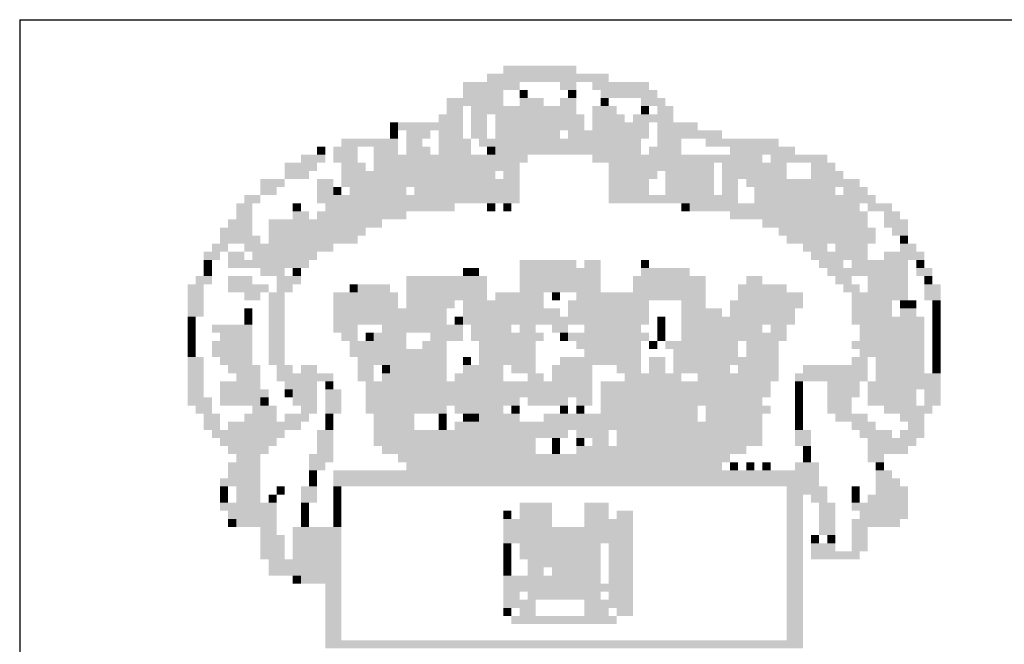
# Model space of a CAD drawing. Extents: x -871 to -111, y -315 to 510.
# Drawn here: x -296 to -275, y -232 to -219 of the extents above; entities that cross this region are included whole.
import ezdxf

# ---------------------------------------------------------------- set-up
doc = ezdxf.new("R2010")
doc.units = 0
doc.header["$LTSCALE"] = 2
doc.header["$MEASUREMENT"] = 0
doc.linetypes.add('LIN0', pattern=[0])
doc.layers.add('_PERFIL', color=2, linetype='LIN0')

msp = doc.modelspace()

# ---------------------------------------------------------------- linework, layer by layer
at = {"layer": '_PERFIL', "color": 4}
msp.add_line((-295.582, -219.262), (-120.582, -219.261), dxfattribs=at)
at = {"layer": '_PERFIL', "color": 4, "linetype": 'CONTINUOUS'}
msp.add_line((-295.582, -219.262), (-295.582, -304.762), dxfattribs=at)
at = {"layer": '_PERFIL', "color": 2}
for points in [[(-285.929, -220.378), (-283.421, -220.378), (-285.929, -220.545), (-283.421, -220.545)], [(-285.595, -220.211), (-284.926, -220.211), (-285.595, -220.378), (-284.926, -220.378)], [(-284.926, -220.211), (-284.09, -220.211), (-284.926, -220.378), (-284.09, -220.378)], [(-286.431, -220.545), (-285.26, -220.545), (-286.431, -220.712), (-285.26, -220.712)], [(-284.424, -220.545), (-284.09, -220.545), (-284.424, -220.712), (-284.09, -220.712)], [(-283.755, -220.545), (-282.585, -220.545), (-283.755, -220.712), (-282.585, -220.712)], [(-286.431, -220.712), (-285.595, -220.712), (-286.431, -220.88), (-285.595, -220.88)], [(-285.26, -220.712), (-285.093, -220.712), (-285.26, -220.88), (-285.093, -220.88)], [(-284.257, -220.712), (-284.09, -220.712), (-284.257, -220.88), (-284.09, -220.88)], [(-283.588, -220.712), (-282.418, -220.712), (-283.588, -220.88), (-282.418, -220.88)], [(-286.765, -220.88), (-285.595, -220.88), (-286.765, -221.047), (-285.595, -221.047)], [(-285.26, -220.88), (-284.759, -220.88), (-285.26, -221.047), (-284.759, -221.047)], [(-284.424, -220.88), (-284.09, -220.88), (-284.424, -221.047), (-284.09, -221.047)], [(-283.588, -220.88), (-283.421, -220.88), (-283.588, -221.047), (-283.421, -221.047)], [(-282.752, -220.88), (-282.251, -220.88), (-282.752, -221.047), (-282.251, -221.047)], [(-286.932, -221.214), (-286.431, -221.214), (-286.932, -221.381), (-286.431, -221.381)], [(-286.765, -221.047), (-286.431, -221.047), (-286.765, -221.214), (-286.431, -221.214)], [(-286.263, -221.047), (-284.09, -221.047), (-286.263, -221.214), (-284.09, -221.214)], [(-286.263, -221.214), (-285.929, -221.214), (-286.263, -221.381), (-285.929, -221.381)], [(-285.762, -221.214), (-283.923, -221.214), (-285.762, -221.381), (-283.923, -221.381)], [(-283.755, -221.047), (-283.254, -221.047), (-283.755, -221.214), (-283.254, -221.214)], [(-283.755, -221.214), (-283.087, -221.214), (-283.755, -221.381), (-283.087, -221.381)], [(-282.919, -221.214), (-282.418, -221.214), (-282.919, -221.381), (-282.418, -221.381)], [(-282.752, -221.047), (-282.585, -221.047), (-282.752, -221.214), (-282.585, -221.214)], [(-282.418, -221.047), (-282.083, -221.047), (-282.418, -221.214), (-282.083, -221.214)], [(-282.418, -221.214), (-282.083, -221.214), (-282.418, -221.381), (-282.083, -221.381)], [(-287.935, -221.381), (-287.768, -221.381), (-287.935, -221.548), (-287.768, -221.548)], [(-287.768, -221.381), (-286.431, -221.381), (-287.768, -221.548), (-286.431, -221.548)], [(-286.263, -221.381), (-285.929, -221.381), (-286.263, -221.548), (-285.929, -221.548)], [(-285.762, -221.381), (-283.923, -221.381), (-285.762, -221.548), (-283.923, -221.548)], [(-283.755, -221.381), (-282.585, -221.381), (-283.755, -221.548), (-282.585, -221.548)], [(-282.418, -221.381), (-281.582, -221.381), (-282.418, -221.548), (-281.582, -221.548)], [(-287.935, -221.548), (-287.768, -221.548), (-287.935, -221.716), (-287.768, -221.716)], [(-287.601, -221.548), (-287.099, -221.548), (-287.601, -221.716), (-287.099, -221.716)], [(-286.932, -221.548), (-286.431, -221.548), (-286.932, -221.716), (-286.431, -221.716)], [(-286.263, -221.548), (-285.929, -221.548), (-286.263, -221.716), (-285.929, -221.716)], [(-285.762, -221.548), (-284.424, -221.548), (-285.762, -221.716), (-284.424, -221.716)], [(-284.257, -221.548), (-282.585, -221.548), (-284.257, -221.716), (-282.585, -221.716)], [(-282.418, -221.548), (-281.08, -221.548), (-282.418, -221.716), (-281.08, -221.716)], [(-288.939, -221.716), (-287.768, -221.716), (-288.939, -221.883), (-287.768, -221.883)], [(-287.601, -221.716), (-287.267, -221.716), (-287.601, -221.883), (-287.267, -221.883)], [(-286.932, -221.716), (-286.263, -221.716), (-286.932, -221.883), (-286.263, -221.883)], [(-286.096, -221.716), (-284.424, -221.716), (-286.096, -221.883), (-284.424, -221.883)], [(-284.424, -221.716), (-282.752, -221.716), (-284.424, -221.883), (-282.752, -221.883)], [(-282.418, -221.716), (-281.916, -221.716), (-282.418, -221.883), (-281.916, -221.883)], [(-281.415, -221.716), (-279.91, -221.716), (-281.415, -221.883), (-279.91, -221.883)], [(-289.44, -221.883), (-289.273, -221.883), (-289.44, -222.05), (-289.273, -222.05)], [(-289.106, -221.883), (-288.604, -221.883), (-289.106, -222.05), (-288.604, -222.05)], [(-288.27, -221.883), (-287.768, -221.883), (-288.27, -222.05), (-287.768, -222.05)], [(-287.601, -221.883), (-287.099, -221.883), (-287.601, -222.05), (-287.099, -222.05)], [(-286.932, -221.883), (-286.263, -221.883), (-286.932, -222.05), (-286.263, -222.05)], [(-285.929, -221.883), (-285.762, -221.883), (-285.929, -222.05), (-285.762, -222.05)], [(-285.762, -221.883), (-282.752, -221.883), (-285.762, -222.05), (-282.752, -222.05)], [(-282.585, -221.883), (-281.916, -221.883), (-282.585, -222.05), (-281.916, -222.05)], [(-280.913, -221.883), (-279.575, -221.883), (-280.913, -222.05), (-279.575, -222.05)], [(-290.109, -222.217), (-289.44, -222.217), (-290.109, -222.384), (-289.44, -222.384)], [(-289.775, -222.05), (-289.273, -222.05), (-289.775, -222.217), (-289.273, -222.217)], [(-289.106, -222.05), (-288.604, -222.05), (-289.106, -222.217), (-288.604, -222.217)], [(-288.939, -222.217), (-288.437, -222.217), (-288.939, -222.384), (-288.437, -222.384)], [(-288.27, -222.05), (-285.093, -222.05), (-288.27, -222.217), (-285.093, -222.217)], [(-288.27, -222.217), (-285.26, -222.217), (-288.27, -222.384), (-285.26, -222.384)], [(-283.755, -222.05), (-281.08, -222.05), (-283.755, -222.217), (-281.08, -222.217)], [(-283.421, -222.217), (-281.247, -222.217), (-283.421, -222.384), (-281.247, -222.384)], [(-281.08, -222.05), (-280.244, -222.05), (-281.08, -222.217), (-280.244, -222.217)], [(-281.08, -222.217), (-279.743, -222.217), (-281.08, -222.384), (-279.743, -222.384)], [(-280.077, -222.05), (-278.907, -222.05), (-280.077, -222.217), (-278.907, -222.217)], [(-279.241, -222.217), (-278.739, -222.217), (-279.241, -222.384), (-278.739, -222.384)], [(-290.109, -222.384), (-289.607, -222.384), (-290.109, -222.552), (-289.607, -222.552)], [(-288.939, -222.384), (-285.762, -222.384), (-288.939, -222.552), (-285.762, -222.552)], [(-285.595, -222.384), (-285.26, -222.384), (-285.595, -222.552), (-285.26, -222.552)], [(-283.421, -222.384), (-282.418, -222.384), (-283.421, -222.552), (-282.418, -222.552)], [(-282.251, -222.384), (-281.247, -222.384), (-282.251, -222.552), (-281.247, -222.552)], [(-281.08, -222.384), (-279.743, -222.384), (-281.08, -222.552), (-279.743, -222.552)], [(-279.241, -222.384), (-278.572, -222.384), (-279.241, -222.552), (-278.572, -222.552)], [(-290.611, -222.552), (-290.109, -222.552), (-290.611, -222.719), (-290.109, -222.719)], [(-289.44, -222.552), (-289.106, -222.552), (-289.44, -222.719), (-289.106, -222.719)], [(-288.939, -222.552), (-285.26, -222.552), (-288.939, -222.719), (-285.26, -222.719)], [(-283.421, -222.552), (-282.585, -222.552), (-283.421, -222.719), (-282.585, -222.719)], [(-282.251, -222.552), (-281.247, -222.552), (-282.251, -222.719), (-281.247, -222.719)], [(-281.08, -222.552), (-280.746, -222.552), (-281.08, -222.719), (-280.746, -222.719)], [(-280.579, -222.552), (-279.575, -222.552), (-280.579, -222.719), (-279.575, -222.719)], [(-279.575, -222.552), (-278.739, -222.552), (-279.575, -222.719), (-278.739, -222.719)], [(-278.739, -222.552), (-278.238, -222.552), (-278.739, -222.719), (-278.238, -222.719)], [(-290.611, -222.719), (-290.276, -222.719), (-290.611, -222.886), (-290.276, -222.886)], [(-289.44, -222.719), (-289.106, -222.719), (-289.44, -222.886), (-289.106, -222.886)], [(-289.106, -222.719), (-288.939, -222.719), (-289.106, -222.886), (-288.939, -222.886)], [(-288.771, -222.719), (-287.601, -222.719), (-288.771, -222.886), (-287.601, -222.886)], [(-287.434, -222.719), (-285.26, -222.719), (-287.434, -222.886), (-285.26, -222.886)], [(-283.421, -222.719), (-282.585, -222.719), (-283.421, -222.886), (-282.585, -222.886)], [(-282.251, -222.719), (-281.247, -222.719), (-282.251, -222.886), (-281.247, -222.886)], [(-281.08, -222.719), (-280.746, -222.719), (-281.08, -222.886), (-280.746, -222.886)], [(-280.411, -222.719), (-278.739, -222.719), (-280.411, -222.886), (-278.739, -222.886)], [(-278.572, -222.719), (-278.071, -222.719), (-278.572, -222.886), (-278.071, -222.886)], [(-290.945, -222.886), (-290.611, -222.886), (-290.945, -223.053), (-290.611, -223.053)], [(-289.44, -222.886), (-285.26, -222.886), (-289.44, -223.053), (-285.26, -223.053)], [(-283.421, -222.886), (-280.746, -222.886), (-283.421, -223.053), (-280.746, -223.053)], [(-280.411, -222.886), (-278.405, -222.886), (-280.411, -223.053), (-278.405, -223.053)], [(-278.405, -222.886), (-277.903, -222.886), (-278.405, -223.053), (-277.903, -223.053)], [(-291.112, -223.053), (-290.778, -223.053), (-291.112, -223.22), (-290.778, -223.22)], [(-291.112, -223.22), (-290.778, -223.22), (-291.112, -223.388), (-290.778, -223.388)], [(-289.942, -223.053), (-289.775, -223.053), (-289.942, -223.22), (-289.775, -223.22)], [(-289.942, -223.22), (-289.607, -223.22), (-289.942, -223.388), (-289.607, -223.388)], [(-289.44, -223.22), (-287.601, -223.22), (-289.44, -223.388), (-287.601, -223.388)], [(-289.273, -223.053), (-288.27, -223.053), (-289.273, -223.22), (-288.27, -223.22)], [(-288.27, -223.053), (-286.598, -223.053), (-288.27, -223.22), (-286.598, -223.22)], [(-285.929, -223.053), (-285.762, -223.053), (-285.929, -223.22), (-285.762, -223.22)], [(-285.595, -223.053), (-285.427, -223.053), (-285.595, -223.22), (-285.427, -223.22)], [(-281.916, -223.053), (-281.749, -223.053), (-281.916, -223.22), (-281.749, -223.22)], [(-281.749, -223.053), (-280.579, -223.053), (-281.749, -223.22), (-280.579, -223.22)], [(-280.913, -223.22), (-278.071, -223.22), (-280.913, -223.388), (-278.071, -223.388)], [(-280.579, -223.053), (-278.238, -223.053), (-280.579, -223.22), (-278.238, -223.22)], [(-278.071, -223.053), (-277.569, -223.053), (-278.071, -223.22), (-277.569, -223.22)], [(-277.736, -223.22), (-277.402, -223.22), (-277.736, -223.388), (-277.402, -223.388)], [(-291.279, -223.388), (-290.778, -223.388), (-291.279, -223.555), (-290.778, -223.555)], [(-290.443, -223.388), (-288.103, -223.388), (-290.443, -223.555), (-288.103, -223.555)], [(-280.244, -223.388), (-278.071, -223.388), (-280.244, -223.555), (-278.071, -223.555)], [(-277.736, -223.388), (-277.235, -223.388), (-277.736, -223.555), (-277.235, -223.555)], [(-291.447, -223.555), (-290.778, -223.555), (-291.447, -223.722), (-290.778, -223.722)], [(-290.443, -223.555), (-288.437, -223.555), (-290.443, -223.722), (-288.437, -223.722)], [(-279.91, -223.555), (-277.903, -223.555), (-279.91, -223.722), (-277.903, -223.722)], [(-277.569, -223.555), (-277.235, -223.555), (-277.569, -223.722), (-277.235, -223.722)], [(-291.447, -223.722), (-290.611, -223.722), (-291.447, -223.889), (-290.611, -223.889)], [(-290.443, -223.722), (-288.604, -223.722), (-290.443, -223.889), (-288.604, -223.889)], [(-279.743, -223.722), (-278.907, -223.722), (-279.743, -223.889), (-278.907, -223.889)], [(-278.907, -223.722), (-277.903, -223.722), (-278.907, -223.889), (-277.903, -223.889)], [(-277.402, -223.722), (-277.235, -223.722), (-277.402, -223.889), (-277.235, -223.889)], [(-291.781, -224.056), (-291.447, -224.056), (-291.781, -224.224), (-291.447, -224.224)], [(-291.614, -223.889), (-291.279, -223.889), (-291.614, -224.056), (-291.279, -224.056)], [(-291.279, -224.056), (-290.945, -224.056), (-291.279, -224.224), (-290.945, -224.224)], [(-290.945, -223.889), (-289.106, -223.889), (-290.945, -224.056), (-289.106, -224.056)], [(-290.778, -224.056), (-289.775, -224.056), (-290.778, -224.224), (-289.775, -224.224)], [(-289.775, -224.056), (-289.44, -224.056), (-289.775, -224.224), (-289.44, -224.224)], [(-279.408, -223.889), (-278.907, -223.889), (-279.408, -224.056), (-278.907, -224.056)], [(-279.241, -224.056), (-278.071, -224.056), (-279.241, -224.224), (-278.071, -224.224)], [(-278.739, -223.889), (-278.071, -223.889), (-278.739, -224.056), (-278.071, -224.056)], [(-277.736, -224.056), (-276.9, -224.056), (-277.736, -224.224), (-276.9, -224.224)], [(-277.402, -223.889), (-277.067, -223.889), (-277.402, -224.056), (-277.067, -224.056)], [(-291.781, -224.224), (-291.614, -224.224), (-291.781, -224.391), (-291.614, -224.391)], [(-291.279, -224.224), (-290.109, -224.224), (-291.279, -224.391), (-290.109, -224.391)], [(-290.109, -224.224), (-289.607, -224.224), (-290.109, -224.391), (-289.607, -224.391)], [(-285.26, -224.224), (-284.591, -224.224), (-285.26, -224.391), (-284.591, -224.391)], [(-284.591, -224.224), (-284.09, -224.224), (-284.591, -224.391), (-284.09, -224.391)], [(-283.923, -224.224), (-283.588, -224.224), (-283.923, -224.391), (-283.588, -224.391)], [(-282.752, -224.224), (-282.585, -224.224), (-282.752, -224.391), (-282.585, -224.391)], [(-279.074, -224.224), (-278.572, -224.224), (-279.074, -224.391), (-278.572, -224.391)], [(-278.405, -224.224), (-277.235, -224.224), (-278.405, -224.391), (-277.235, -224.391)], [(-277.067, -224.224), (-276.9, -224.224), (-277.067, -224.391), (-276.9, -224.391)], [(-291.781, -224.391), (-291.614, -224.391), (-291.781, -224.558), (-291.614, -224.558)], [(-290.611, -224.391), (-290.109, -224.391), (-290.611, -224.558), (-290.109, -224.558)], [(-289.942, -224.391), (-289.775, -224.391), (-289.942, -224.558), (-289.775, -224.558)], [(-286.431, -224.391), (-286.263, -224.391), (-286.431, -224.558), (-286.263, -224.558)], [(-286.263, -224.391), (-286.096, -224.391), (-286.263, -224.558), (-286.096, -224.558)], [(-285.26, -224.391), (-283.588, -224.391), (-285.26, -224.558), (-283.588, -224.558)], [(-282.752, -224.391), (-281.749, -224.391), (-282.752, -224.558), (-281.749, -224.558)], [(-278.907, -224.391), (-277.235, -224.391), (-278.907, -224.558), (-277.235, -224.558)], [(-277.067, -224.391), (-276.733, -224.391), (-277.067, -224.558), (-276.733, -224.558)], [(-291.948, -224.558), (-291.614, -224.558), (-291.948, -224.725), (-291.614, -224.725)], [(-291.279, -224.558), (-290.778, -224.558), (-291.279, -224.725), (-290.778, -224.725)], [(-290.276, -224.558), (-289.775, -224.558), (-290.276, -224.725), (-289.775, -224.725)], [(-287.601, -224.558), (-285.929, -224.558), (-287.601, -224.725), (-285.929, -224.725)], [(-285.26, -224.558), (-283.588, -224.558), (-285.26, -224.725), (-283.588, -224.725)], [(-282.919, -224.558), (-281.415, -224.558), (-282.919, -224.725), (-281.415, -224.725)], [(-280.579, -224.558), (-280.244, -224.558), (-280.579, -224.725), (-280.244, -224.725)], [(-278.739, -224.558), (-278.405, -224.558), (-278.739, -224.725), (-278.405, -224.725)], [(-278.071, -224.558), (-277.235, -224.558), (-278.071, -224.725), (-277.235, -224.725)], [(-276.9, -224.558), (-276.733, -224.558), (-276.9, -224.725), (-276.733, -224.725)], [(-292.115, -224.725), (-291.781, -224.725), (-292.115, -224.892), (-291.781, -224.892)], [(-291.279, -224.725), (-290.443, -224.725), (-291.279, -224.892), (-290.443, -224.892)], [(-290.276, -224.725), (-289.942, -224.725), (-290.276, -224.892), (-289.942, -224.892)], [(-288.771, -224.725), (-288.604, -224.725), (-288.771, -224.892), (-288.604, -224.892)], [(-288.604, -224.725), (-287.935, -224.725), (-288.604, -224.892), (-287.935, -224.892)], [(-287.601, -224.725), (-285.929, -224.725), (-287.601, -224.892), (-285.929, -224.892)], [(-285.26, -224.725), (-283.588, -224.725), (-285.26, -224.892), (-283.588, -224.892)], [(-282.919, -224.725), (-281.415, -224.725), (-282.919, -224.892), (-281.415, -224.892)], [(-280.746, -224.725), (-279.743, -224.725), (-280.746, -224.892), (-279.743, -224.892)], [(-278.572, -224.725), (-278.238, -224.725), (-278.572, -224.892), (-278.238, -224.892)], [(-278.071, -224.725), (-277.235, -224.725), (-278.071, -224.892), (-277.235, -224.892)], [(-276.9, -224.725), (-276.566, -224.725), (-276.9, -224.892), (-276.566, -224.892)], [(-292.115, -224.892), (-291.781, -224.892), (-292.115, -225.06), (-291.781, -225.06)], [(-292.115, -225.06), (-291.781, -225.06), (-292.115, -225.227), (-291.781, -225.227)], [(-290.945, -224.892), (-290.611, -224.892), (-290.945, -225.06), (-290.611, -225.06)], [(-290.443, -224.892), (-290.109, -224.892), (-290.443, -225.06), (-290.109, -225.06)], [(-290.443, -225.06), (-290.109, -225.06), (-290.443, -225.227), (-290.109, -225.227)], [(-289.106, -224.892), (-287.768, -224.892), (-289.106, -225.06), (-287.768, -225.06)], [(-289.106, -225.06), (-287.768, -225.06), (-289.106, -225.227), (-287.768, -225.227)], [(-287.601, -224.892), (-285.929, -224.892), (-287.601, -225.06), (-285.929, -225.06)], [(-287.601, -225.06), (-286.598, -225.06), (-287.601, -225.227), (-286.598, -225.227)], [(-286.431, -225.06), (-284.759, -225.06), (-286.431, -225.227), (-284.759, -225.227)], [(-285.762, -224.892), (-284.759, -224.892), (-285.762, -225.06), (-284.759, -225.06)], [(-284.591, -224.892), (-284.424, -224.892), (-284.591, -225.06), (-284.424, -225.06)], [(-284.257, -225.06), (-282.585, -225.06), (-284.257, -225.227), (-282.585, -225.227)], [(-284.09, -224.892), (-281.415, -224.892), (-284.09, -225.06), (-281.415, -225.06)], [(-281.916, -225.06), (-281.415, -225.06), (-281.916, -225.227), (-281.415, -225.227)], [(-280.913, -225.06), (-279.408, -225.06), (-280.913, -225.227), (-279.408, -225.227)], [(-280.746, -224.892), (-279.408, -224.892), (-280.746, -225.06), (-279.408, -225.06)], [(-278.405, -224.892), (-277.235, -224.892), (-278.405, -225.06), (-277.235, -225.06)], [(-278.405, -225.06), (-277.569, -225.06), (-278.405, -225.227), (-277.569, -225.227)], [(-277.402, -225.06), (-277.235, -225.06), (-277.402, -225.227), (-277.235, -225.227)], [(-277.235, -225.06), (-277.067, -225.06), (-277.235, -225.227), (-277.067, -225.227)], [(-276.9, -224.892), (-276.566, -224.892), (-276.9, -225.06), (-276.566, -225.06)], [(-276.733, -225.06), (-276.566, -225.06), (-276.733, -225.227), (-276.566, -225.227)], [(-292.115, -225.227), (-291.781, -225.227), (-292.115, -225.394), (-291.781, -225.394)], [(-290.945, -225.227), (-290.778, -225.227), (-290.945, -225.394), (-290.778, -225.394)], [(-290.443, -225.227), (-290.109, -225.227), (-290.443, -225.394), (-290.109, -225.394)], [(-289.106, -225.227), (-287.601, -225.227), (-289.106, -225.394), (-287.601, -225.394)], [(-287.601, -225.227), (-286.765, -225.227), (-287.601, -225.394), (-286.765, -225.394)], [(-286.431, -225.227), (-284.424, -225.227), (-286.431, -225.394), (-284.424, -225.394)], [(-284.257, -225.227), (-282.585, -225.227), (-284.257, -225.394), (-282.585, -225.394)], [(-281.916, -225.227), (-281.08, -225.227), (-281.916, -225.394), (-281.08, -225.394)], [(-280.913, -225.227), (-279.575, -225.227), (-280.913, -225.394), (-279.575, -225.394)], [(-278.405, -225.227), (-277.569, -225.227), (-278.405, -225.394), (-277.569, -225.394)], [(-277.402, -225.227), (-277.067, -225.227), (-277.402, -225.394), (-277.067, -225.394)], [(-276.733, -225.227), (-276.566, -225.227), (-276.733, -225.394), (-276.566, -225.394)], [(-292.115, -225.394), (-291.948, -225.394), (-292.115, -225.561), (-291.948, -225.561)], [(-290.945, -225.394), (-290.778, -225.394), (-290.945, -225.561), (-290.778, -225.561)], [(-290.443, -225.394), (-290.109, -225.394), (-290.443, -225.561), (-290.109, -225.561)], [(-289.106, -225.394), (-286.765, -225.394), (-289.106, -225.561), (-286.765, -225.561)], [(-286.598, -225.394), (-286.431, -225.394), (-286.598, -225.561), (-286.431, -225.561)], [(-286.431, -225.394), (-285.595, -225.394), (-286.431, -225.561), (-285.595, -225.561)], [(-285.595, -225.394), (-282.585, -225.394), (-285.595, -225.561), (-282.585, -225.561)], [(-282.418, -225.394), (-282.251, -225.394), (-282.418, -225.561), (-282.251, -225.561)], [(-281.916, -225.394), (-279.575, -225.394), (-281.916, -225.561), (-279.575, -225.561)], [(-278.405, -225.394), (-276.9, -225.394), (-278.405, -225.561), (-276.9, -225.561)], [(-276.733, -225.394), (-276.566, -225.394), (-276.733, -225.561), (-276.566, -225.561)], [(-292.115, -225.561), (-291.948, -225.561), (-292.115, -225.728), (-291.948, -225.728)], [(-291.614, -225.561), (-290.778, -225.561), (-291.614, -225.728), (-290.778, -225.728)], [(-290.443, -225.561), (-290.109, -225.561), (-290.443, -225.728), (-290.109, -225.728)], [(-289.106, -225.561), (-288.604, -225.561), (-289.106, -225.728), (-288.604, -225.728)], [(-288.103, -225.561), (-286.431, -225.561), (-288.103, -225.728), (-286.431, -225.728)], [(-286.263, -225.561), (-285.762, -225.561), (-286.263, -225.728), (-285.762, -225.728)], [(-285.762, -225.561), (-285.427, -225.561), (-285.762, -225.728), (-285.427, -225.728)], [(-285.26, -225.561), (-284.926, -225.561), (-285.26, -225.728), (-284.926, -225.728)], [(-284.591, -225.561), (-284.257, -225.561), (-284.591, -225.728), (-284.257, -225.728)], [(-283.923, -225.561), (-283.588, -225.561), (-283.923, -225.728), (-283.588, -225.728)], [(-283.588, -225.561), (-282.752, -225.561), (-283.588, -225.728), (-282.752, -225.728)], [(-282.418, -225.561), (-282.251, -225.561), (-282.418, -225.728), (-282.251, -225.728)], [(-281.916, -225.561), (-280.244, -225.561), (-281.916, -225.728), (-280.244, -225.728)], [(-280.077, -225.561), (-279.743, -225.561), (-280.077, -225.728), (-279.743, -225.728)], [(-278.238, -225.561), (-276.9, -225.561), (-278.238, -225.728), (-276.9, -225.728)], [(-276.733, -225.561), (-276.566, -225.561), (-276.733, -225.728), (-276.566, -225.728)], [(-292.115, -225.728), (-291.948, -225.728), (-292.115, -225.896), (-291.948, -225.896)], [(-292.115, -225.896), (-291.948, -225.896), (-292.115, -226.063), (-291.948, -226.063)], [(-291.614, -225.896), (-290.778, -225.896), (-291.614, -226.063), (-290.778, -226.063)], [(-291.447, -225.728), (-290.778, -225.728), (-291.447, -225.896), (-290.778, -225.896)], [(-290.443, -225.728), (-290.109, -225.728), (-290.443, -225.896), (-290.109, -225.896)], [(-290.443, -225.896), (-290.109, -225.896), (-290.443, -226.063), (-290.109, -226.063)], [(-288.939, -225.728), (-288.604, -225.728), (-288.939, -225.896), (-288.604, -225.896)], [(-288.771, -225.896), (-287.601, -225.896), (-288.771, -226.063), (-287.601, -226.063)], [(-288.437, -225.728), (-288.27, -225.728), (-288.437, -225.896), (-288.27, -225.896)], [(-288.27, -225.728), (-287.601, -225.728), (-288.27, -225.896), (-287.601, -225.896)], [(-287.267, -225.896), (-286.765, -225.896), (-287.267, -226.063), (-286.765, -226.063)], [(-287.099, -225.728), (-286.431, -225.728), (-287.099, -225.896), (-286.431, -225.896)], [(-286.263, -225.728), (-284.759, -225.728), (-286.263, -225.896), (-284.759, -225.896)], [(-286.096, -225.896), (-284.926, -225.896), (-286.096, -226.063), (-284.926, -226.063)], [(-284.424, -225.728), (-284.257, -225.728), (-284.424, -225.896), (-284.257, -225.896)], [(-284.257, -225.728), (-282.585, -225.728), (-284.257, -225.896), (-282.585, -225.896)], [(-284.09, -225.896), (-282.752, -225.896), (-284.09, -226.063), (-282.752, -226.063)], [(-282.585, -225.896), (-282.418, -225.896), (-282.585, -226.063), (-282.418, -226.063)], [(-282.418, -225.728), (-282.251, -225.728), (-282.418, -225.896), (-282.251, -225.896)], [(-282.251, -225.896), (-280.746, -225.896), (-282.251, -226.063), (-280.746, -226.063)], [(-281.916, -225.728), (-279.743, -225.728), (-281.916, -225.896), (-279.743, -225.896)], [(-280.579, -225.896), (-279.91, -225.896), (-280.579, -226.063), (-279.91, -226.063)], [(-278.405, -225.896), (-276.9, -225.896), (-278.405, -226.063), (-276.9, -226.063)], [(-278.238, -225.728), (-276.9, -225.728), (-278.238, -225.896), (-276.9, -225.896)], [(-276.733, -225.728), (-276.566, -225.728), (-276.733, -225.896), (-276.566, -225.896)], [(-276.733, -225.896), (-276.566, -225.896), (-276.733, -226.063), (-276.566, -226.063)], [(-292.115, -226.063), (-291.948, -226.063), (-292.115, -226.23), (-291.948, -226.23)], [(-291.614, -226.063), (-290.778, -226.063), (-291.614, -226.23), (-290.778, -226.23)], [(-290.443, -226.063), (-290.109, -226.063), (-290.443, -226.23), (-290.109, -226.23)], [(-288.771, -226.063), (-286.765, -226.063), (-288.771, -226.23), (-286.765, -226.23)], [(-286.096, -226.063), (-285.595, -226.063), (-286.096, -226.23), (-285.595, -226.23)], [(-285.595, -226.063), (-284.926, -226.063), (-285.595, -226.23), (-284.926, -226.23)], [(-283.923, -226.063), (-282.752, -226.063), (-283.923, -226.23), (-282.752, -226.23)], [(-282.083, -226.063), (-280.746, -226.063), (-282.083, -226.23), (-280.746, -226.23)], [(-280.579, -226.063), (-279.91, -226.063), (-280.579, -226.23), (-279.91, -226.23)], [(-278.238, -226.063), (-276.9, -226.063), (-278.238, -226.23), (-276.9, -226.23)], [(-276.733, -226.063), (-276.566, -226.063), (-276.733, -226.23), (-276.566, -226.23)], [(-292.115, -226.23), (-291.781, -226.23), (-292.115, -226.397), (-291.781, -226.397)], [(-291.447, -226.23), (-290.778, -226.23), (-291.447, -226.397), (-290.778, -226.397)], [(-290.443, -226.23), (-290.109, -226.23), (-290.443, -226.397), (-290.109, -226.397)], [(-288.604, -226.23), (-287.099, -226.23), (-288.604, -226.397), (-287.099, -226.397)], [(-287.099, -226.23), (-286.765, -226.23), (-287.099, -226.397), (-286.765, -226.397)], [(-286.431, -226.23), (-286.263, -226.23), (-286.431, -226.397), (-286.263, -226.397)], [(-286.096, -226.23), (-284.926, -226.23), (-286.096, -226.397), (-284.926, -226.397)], [(-284.424, -226.23), (-282.752, -226.23), (-284.424, -226.397), (-282.752, -226.397)], [(-282.585, -226.23), (-282.251, -226.23), (-282.585, -226.397), (-282.251, -226.397)], [(-282.083, -226.23), (-280.746, -226.23), (-282.083, -226.397), (-280.746, -226.397)], [(-280.746, -226.23), (-279.91, -226.23), (-280.746, -226.397), (-279.91, -226.397)], [(-278.405, -226.23), (-278.071, -226.23), (-278.405, -226.397), (-278.071, -226.397)], [(-277.903, -226.23), (-276.9, -226.23), (-277.903, -226.397), (-276.9, -226.397)], [(-276.733, -226.23), (-276.566, -226.23), (-276.733, -226.397), (-276.566, -226.397)], [(-292.115, -226.397), (-291.781, -226.397), (-292.115, -226.564), (-291.781, -226.564)], [(-291.279, -226.397), (-290.611, -226.397), (-291.279, -226.564), (-290.611, -226.564)], [(-290.276, -226.397), (-289.942, -226.397), (-290.276, -226.564), (-289.942, -226.564)], [(-289.775, -226.397), (-289.44, -226.397), (-289.775, -226.564), (-289.44, -226.564)], [(-288.604, -226.397), (-288.27, -226.397), (-288.604, -226.564), (-288.27, -226.564)], [(-288.103, -226.397), (-287.935, -226.397), (-288.103, -226.564), (-287.935, -226.564)], [(-287.935, -226.397), (-286.765, -226.397), (-287.935, -226.564), (-286.765, -226.564)], [(-286.431, -226.397), (-285.595, -226.397), (-286.431, -226.564), (-285.595, -226.564)], [(-285.427, -226.397), (-284.926, -226.397), (-285.427, -226.564), (-284.926, -226.564)], [(-284.591, -226.397), (-283.755, -226.397), (-284.591, -226.564), (-283.755, -226.564)], [(-283.254, -226.397), (-282.752, -226.397), (-283.254, -226.564), (-282.752, -226.564)], [(-282.585, -226.397), (-282.251, -226.397), (-282.585, -226.564), (-282.251, -226.564)], [(-282.083, -226.397), (-280.913, -226.397), (-282.083, -226.564), (-280.913, -226.564)], [(-280.746, -226.397), (-279.91, -226.397), (-280.746, -226.564), (-279.91, -226.564)], [(-279.408, -226.397), (-278.071, -226.397), (-279.408, -226.564), (-278.071, -226.564)], [(-277.903, -226.397), (-276.9, -226.397), (-277.903, -226.564), (-276.9, -226.564)], [(-276.733, -226.397), (-276.566, -226.397), (-276.733, -226.564), (-276.566, -226.564)], [(-292.115, -226.564), (-291.781, -226.564), (-292.115, -226.732), (-291.781, -226.732)], [(-291.112, -226.564), (-290.611, -226.564), (-291.112, -226.732), (-290.611, -226.732)], [(-290.276, -226.564), (-289.106, -226.564), (-290.276, -226.732), (-289.106, -226.732)], [(-288.604, -226.564), (-288.27, -226.564), (-288.604, -226.732), (-288.27, -226.732)], [(-288.103, -226.564), (-287.768, -226.564), (-288.103, -226.732), (-287.768, -226.732)], [(-287.768, -226.564), (-286.765, -226.564), (-287.768, -226.732), (-286.765, -226.732)], [(-286.598, -226.564), (-285.595, -226.564), (-286.598, -226.732), (-285.595, -226.732)], [(-285.093, -226.564), (-284.759, -226.564), (-285.093, -226.732), (-284.759, -226.732)], [(-284.591, -226.564), (-283.755, -226.564), (-284.591, -226.732), (-283.755, -226.732)], [(-283.087, -226.564), (-282.752, -226.564), (-283.087, -226.732), (-282.752, -226.732)], [(-282.752, -226.564), (-281.916, -226.564), (-282.752, -226.732), (-281.916, -226.732)], [(-281.582, -226.564), (-279.91, -226.564), (-281.582, -226.732), (-279.91, -226.732)], [(-279.575, -226.564), (-278.071, -226.564), (-279.575, -226.732), (-278.071, -226.732)], [(-277.903, -226.564), (-276.9, -226.564), (-277.903, -226.732), (-276.9, -226.732)], [(-276.9, -226.564), (-276.566, -226.564), (-276.9, -226.732), (-276.566, -226.732)], [(-292.115, -226.732), (-291.781, -226.732), (-292.115, -226.899), (-291.781, -226.899)], [(-292.115, -226.899), (-291.781, -226.899), (-292.115, -227.066), (-291.781, -227.066)], [(-291.447, -226.732), (-290.611, -226.732), (-291.447, -226.899), (-290.611, -226.899)], [(-291.447, -226.899), (-290.443, -226.899), (-291.447, -227.066), (-290.443, -227.066)], [(-290.109, -226.732), (-289.44, -226.732), (-290.109, -226.899), (-289.44, -226.899)], [(-290.109, -226.899), (-289.942, -226.899), (-290.109, -227.066), (-289.942, -227.066)], [(-289.942, -226.899), (-289.44, -226.899), (-289.942, -227.066), (-289.44, -227.066)], [(-289.273, -226.732), (-289.106, -226.732), (-289.273, -226.899), (-289.106, -226.899)], [(-289.273, -226.899), (-288.939, -226.899), (-289.273, -227.066), (-288.939, -227.066)], [(-288.437, -226.732), (-283.755, -226.732), (-288.437, -226.899), (-283.755, -226.899)], [(-288.437, -226.899), (-283.755, -226.899), (-288.437, -227.066), (-283.755, -227.066)], [(-283.588, -226.732), (-280.077, -226.732), (-283.588, -226.899), (-280.077, -226.899)], [(-283.588, -226.899), (-280.077, -226.899), (-283.588, -227.066), (-280.077, -227.066)], [(-279.575, -226.732), (-279.408, -226.732), (-279.575, -226.899), (-279.408, -226.899)], [(-279.575, -226.899), (-279.408, -226.899), (-279.575, -227.066), (-279.408, -227.066)], [(-278.907, -226.732), (-278.238, -226.732), (-278.907, -226.899), (-278.238, -226.899)], [(-278.907, -226.899), (-278.238, -226.899), (-278.907, -227.066), (-278.238, -227.066)], [(-278.071, -226.732), (-276.566, -226.732), (-278.071, -226.899), (-276.566, -226.899)], [(-278.071, -226.899), (-277.067, -226.899), (-278.071, -227.066), (-277.067, -227.066)], [(-276.9, -226.899), (-276.566, -226.899), (-276.9, -227.066), (-276.566, -227.066)], [(-292.115, -227.066), (-291.614, -227.066), (-292.115, -227.233), (-291.614, -227.233)], [(-291.447, -227.066), (-290.611, -227.066), (-291.447, -227.233), (-290.611, -227.233)], [(-290.611, -227.066), (-290.443, -227.066), (-290.611, -227.233), (-290.443, -227.233)], [(-289.942, -227.066), (-289.44, -227.066), (-289.942, -227.233), (-289.44, -227.233)], [(-289.273, -227.066), (-288.939, -227.066), (-289.273, -227.233), (-288.939, -227.233)], [(-288.437, -227.066), (-285.26, -227.066), (-288.437, -227.233), (-285.26, -227.233)], [(-285.093, -227.066), (-284.591, -227.066), (-285.093, -227.233), (-284.591, -227.233)], [(-284.591, -227.066), (-284.257, -227.066), (-284.591, -227.233), (-284.257, -227.233)], [(-284.09, -227.066), (-283.755, -227.066), (-284.09, -227.233), (-283.755, -227.233)], [(-283.588, -227.066), (-280.244, -227.066), (-283.588, -227.233), (-280.244, -227.233)], [(-279.575, -227.066), (-279.408, -227.066), (-279.575, -227.233), (-279.408, -227.233)], [(-278.907, -227.066), (-278.405, -227.066), (-278.907, -227.233), (-278.405, -227.233)], [(-278.071, -227.066), (-277.067, -227.066), (-278.071, -227.233), (-277.067, -227.233)], [(-276.9, -227.066), (-276.566, -227.066), (-276.9, -227.233), (-276.566, -227.233)], [(-291.948, -227.233), (-291.614, -227.233), (-291.948, -227.4), (-291.614, -227.4)], [(-290.778, -227.233), (-290.276, -227.233), (-290.778, -227.4), (-290.276, -227.4)], [(-289.775, -227.233), (-289.44, -227.233), (-289.775, -227.4), (-289.44, -227.4)], [(-289.273, -227.233), (-288.939, -227.233), (-289.273, -227.4), (-288.939, -227.4)], [(-288.437, -227.233), (-286.765, -227.233), (-288.437, -227.4), (-286.765, -227.4)], [(-286.598, -227.233), (-286.096, -227.233), (-286.598, -227.4), (-286.096, -227.4)], [(-286.096, -227.233), (-285.595, -227.233), (-286.096, -227.4), (-285.595, -227.4)], [(-285.427, -227.233), (-285.26, -227.233), (-285.427, -227.4), (-285.26, -227.4)], [(-284.424, -227.233), (-284.257, -227.233), (-284.424, -227.4), (-284.257, -227.4)], [(-284.09, -227.233), (-283.923, -227.233), (-284.09, -227.4), (-283.923, -227.4)], [(-283.588, -227.233), (-281.582, -227.233), (-283.588, -227.4), (-281.582, -227.4)], [(-281.415, -227.233), (-280.077, -227.233), (-281.415, -227.4), (-280.077, -227.4)], [(-279.575, -227.233), (-279.408, -227.233), (-279.575, -227.4), (-279.408, -227.4)], [(-278.907, -227.233), (-278.405, -227.233), (-278.907, -227.4), (-278.405, -227.4)], [(-277.736, -227.233), (-276.733, -227.233), (-277.736, -227.4), (-276.733, -227.4)], [(-291.781, -227.4), (-291.447, -227.4), (-291.781, -227.568), (-291.447, -227.568)], [(-290.945, -227.4), (-290.276, -227.4), (-290.945, -227.568), (-290.276, -227.568)], [(-290.109, -227.4), (-289.607, -227.4), (-290.109, -227.568), (-289.607, -227.568)], [(-289.273, -227.4), (-289.106, -227.4), (-289.273, -227.568), (-289.106, -227.568)], [(-288.27, -227.4), (-287.434, -227.4), (-288.27, -227.568), (-287.434, -227.568)], [(-286.932, -227.4), (-286.765, -227.4), (-286.932, -227.568), (-286.765, -227.568)], [(-286.431, -227.4), (-286.263, -227.4), (-286.431, -227.568), (-286.263, -227.568)], [(-286.263, -227.4), (-286.096, -227.4), (-286.263, -227.568), (-286.096, -227.568)], [(-286.096, -227.4), (-285.26, -227.4), (-286.096, -227.568), (-285.26, -227.568)], [(-284.759, -227.4), (-281.582, -227.4), (-284.759, -227.568), (-281.582, -227.568)], [(-281.415, -227.4), (-281.08, -227.4), (-281.415, -227.568), (-281.08, -227.568)], [(-281.08, -227.4), (-280.244, -227.4), (-281.08, -227.568), (-280.244, -227.568)], [(-279.575, -227.4), (-279.408, -227.4), (-279.575, -227.568), (-279.408, -227.568)], [(-278.739, -227.4), (-278.071, -227.4), (-278.739, -227.568), (-278.071, -227.568)], [(-277.402, -227.4), (-276.9, -227.4), (-277.402, -227.568), (-276.9, -227.568)], [(-291.781, -227.568), (-291.447, -227.568), (-291.781, -227.735), (-291.447, -227.735)], [(-291.279, -227.568), (-289.775, -227.568), (-291.279, -227.735), (-289.775, -227.735)], [(-289.273, -227.568), (-289.106, -227.568), (-289.273, -227.735), (-289.106, -227.735)], [(-288.27, -227.568), (-287.434, -227.568), (-288.27, -227.735), (-287.434, -227.735)], [(-286.932, -227.568), (-286.765, -227.568), (-286.932, -227.735), (-286.765, -227.735)], [(-286.598, -227.568), (-281.08, -227.568), (-286.598, -227.735), (-281.08, -227.735)], [(-281.08, -227.568), (-280.244, -227.568), (-281.08, -227.735), (-280.244, -227.735)], [(-279.575, -227.568), (-279.408, -227.568), (-279.575, -227.735), (-279.408, -227.735)], [(-278.405, -227.568), (-277.903, -227.568), (-278.405, -227.735), (-277.903, -227.735)], [(-277.235, -227.568), (-276.9, -227.568), (-277.235, -227.735), (-276.9, -227.735)], [(-291.614, -227.735), (-290.109, -227.735), (-291.614, -227.902), (-290.109, -227.902)], [(-291.447, -227.902), (-290.276, -227.902), (-291.447, -228.069), (-290.276, -228.069)], [(-289.44, -227.735), (-289.106, -227.735), (-289.44, -227.902), (-289.106, -227.902)], [(-289.44, -227.902), (-289.106, -227.902), (-289.44, -228.069), (-289.106, -228.069)], [(-288.27, -227.735), (-284.257, -227.735), (-288.27, -227.902), (-284.257, -227.902)], [(-288.27, -227.902), (-284.926, -227.902), (-288.27, -228.069), (-284.926, -228.069)], [(-284.591, -227.902), (-284.424, -227.902), (-284.591, -228.069), (-284.424, -228.069)], [(-284.09, -227.735), (-283.755, -227.735), (-284.09, -227.902), (-283.755, -227.902)], [(-284.09, -227.902), (-283.923, -227.902), (-284.09, -228.069), (-283.923, -228.069)], [(-283.755, -227.735), (-283.421, -227.735), (-283.755, -227.902), (-283.421, -227.902)], [(-283.755, -227.902), (-283.421, -227.902), (-283.755, -228.069), (-283.421, -228.069)], [(-283.254, -227.735), (-280.244, -227.735), (-283.254, -227.902), (-280.244, -227.902)], [(-283.254, -227.902), (-280.244, -227.902), (-283.254, -228.069), (-280.244, -228.069)], [(-279.575, -227.735), (-279.241, -227.735), (-279.575, -227.902), (-279.241, -227.902)], [(-279.575, -227.902), (-279.241, -227.902), (-279.575, -228.069), (-279.241, -228.069)], [(-278.238, -227.735), (-277.569, -227.735), (-278.238, -227.902), (-277.569, -227.902)], [(-278.071, -227.902), (-277.067, -227.902), (-278.071, -228.069), (-277.067, -228.069)], [(-277.402, -227.735), (-276.9, -227.735), (-277.402, -227.902), (-276.9, -227.902)], [(-291.279, -228.069), (-290.443, -228.069), (-291.279, -228.236), (-290.443, -228.236)], [(-289.44, -228.069), (-289.106, -228.069), (-289.44, -228.236), (-289.106, -228.236)], [(-288.103, -228.069), (-284.926, -228.069), (-288.103, -228.236), (-284.926, -228.236)], [(-284.591, -228.069), (-284.424, -228.069), (-284.591, -228.236), (-284.424, -228.236)], [(-284.09, -228.069), (-283.421, -228.069), (-284.09, -228.236), (-283.421, -228.236)], [(-283.421, -228.069), (-280.579, -228.069), (-283.421, -228.236), (-280.579, -228.236)], [(-279.408, -228.069), (-279.241, -228.069), (-279.408, -228.236), (-279.241, -228.236)], [(-278.071, -228.069), (-277.235, -228.069), (-278.071, -228.236), (-277.235, -228.236)], [(-291.112, -228.236), (-290.611, -228.236), (-291.112, -228.404), (-290.611, -228.404)], [(-289.607, -228.236), (-289.106, -228.236), (-289.607, -228.404), (-289.106, -228.404)], [(-287.768, -228.236), (-280.913, -228.236), (-287.768, -228.404), (-280.913, -228.404)], [(-279.408, -228.236), (-279.241, -228.236), (-279.408, -228.404), (-279.241, -228.404)], [(-278.071, -228.236), (-277.736, -228.236), (-278.071, -228.404), (-277.736, -228.404)], [(-291.279, -228.404), (-290.611, -228.404), (-291.279, -228.571), (-290.611, -228.571)], [(-289.607, -228.404), (-289.273, -228.404), (-289.607, -228.571), (-289.273, -228.571)], [(-287.601, -228.404), (-281.08, -228.404), (-287.601, -228.571), (-281.08, -228.571)], [(-280.913, -228.404), (-280.746, -228.404), (-280.913, -228.571), (-280.746, -228.571)], [(-280.579, -228.404), (-280.411, -228.404), (-280.579, -228.571), (-280.411, -228.571)], [(-280.244, -228.404), (-280.077, -228.404), (-280.244, -228.571), (-280.077, -228.571)], [(-279.575, -228.404), (-279.074, -228.404), (-279.575, -228.571), (-279.074, -228.571)], [(-277.903, -228.404), (-277.736, -228.404), (-277.903, -228.571), (-277.736, -228.571)], [(-291.447, -228.738), (-290.611, -228.738), (-291.447, -228.905), (-290.611, -228.905)], [(-291.279, -228.571), (-290.611, -228.571), (-291.279, -228.738), (-290.611, -228.738)], [(-289.607, -228.571), (-289.44, -228.571), (-289.607, -228.738), (-289.44, -228.738)], [(-289.607, -228.738), (-289.44, -228.738), (-289.607, -228.905), (-289.44, -228.905)], [(-289.106, -228.571), (-279.074, -228.571), (-289.106, -228.738), (-279.074, -228.738)], [(-289.106, -228.738), (-279.074, -228.738), (-289.106, -228.905), (-279.074, -228.905)], [(-277.903, -228.571), (-277.569, -228.571), (-277.903, -228.738), (-277.569, -228.738)], [(-277.903, -228.738), (-277.402, -228.738), (-277.903, -228.905), (-277.402, -228.905)], [(-291.447, -228.905), (-291.279, -228.905), (-291.447, -229.072), (-291.279, -229.072)], [(-291.112, -228.905), (-290.611, -228.905), (-291.112, -229.072), (-290.611, -229.072)], [(-290.276, -228.905), (-290.109, -228.905), (-290.276, -229.072), (-290.109, -229.072)], [(-289.775, -228.905), (-289.44, -228.905), (-289.775, -229.072), (-289.44, -229.072)], [(-289.106, -228.905), (-288.939, -228.905), (-289.106, -229.072), (-288.939, -229.072)], [(-279.743, -228.905), (-278.907, -228.905), (-279.743, -229.072), (-278.907, -229.072)], [(-278.405, -228.905), (-278.238, -228.905), (-278.405, -229.072), (-278.238, -229.072)], [(-277.903, -228.905), (-277.235, -228.905), (-277.903, -229.072), (-277.235, -229.072)], [(-291.447, -229.072), (-291.279, -229.072), (-291.447, -229.24), (-291.279, -229.24)], [(-291.112, -229.072), (-290.611, -229.072), (-291.112, -229.24), (-290.611, -229.24)], [(-290.443, -229.072), (-290.276, -229.072), (-290.443, -229.24), (-290.276, -229.24)], [(-289.775, -229.072), (-289.44, -229.072), (-289.775, -229.24), (-289.44, -229.24)], [(-289.106, -229.072), (-288.939, -229.072), (-289.106, -229.24), (-288.939, -229.24)], [(-279.743, -229.072), (-279.408, -229.072), (-279.743, -229.24), (-279.408, -229.24)], [(-279.241, -229.072), (-278.907, -229.072), (-279.241, -229.24), (-278.907, -229.24)], [(-278.405, -229.072), (-278.238, -229.072), (-278.405, -229.24), (-278.238, -229.24)], [(-278.071, -229.072), (-277.235, -229.072), (-278.071, -229.24), (-277.235, -229.24)], [(-291.447, -229.24), (-290.276, -229.24), (-291.447, -229.407), (-290.276, -229.407)], [(-289.775, -229.24), (-289.607, -229.24), (-289.775, -229.407), (-289.607, -229.407)], [(-289.106, -229.24), (-288.939, -229.24), (-289.106, -229.407), (-288.939, -229.407)], [(-285.26, -229.24), (-284.591, -229.24), (-285.26, -229.407), (-284.591, -229.407)], [(-283.923, -229.24), (-283.421, -229.24), (-283.923, -229.407), (-283.421, -229.407)], [(-279.743, -229.24), (-279.408, -229.24), (-279.743, -229.407), (-279.408, -229.407)], [(-279.074, -229.24), (-278.739, -229.24), (-279.074, -229.407), (-278.739, -229.407)], [(-278.405, -229.24), (-277.235, -229.24), (-278.405, -229.407), (-277.235, -229.407)], [(-291.279, -229.407), (-290.276, -229.407), (-291.279, -229.574), (-290.276, -229.574)], [(-289.775, -229.407), (-289.607, -229.407), (-289.775, -229.574), (-289.607, -229.574)], [(-289.106, -229.407), (-288.939, -229.407), (-289.106, -229.574), (-288.939, -229.574)], [(-285.595, -229.407), (-285.427, -229.407), (-285.595, -229.574), (-285.427, -229.574)], [(-285.26, -229.407), (-284.591, -229.407), (-285.26, -229.574), (-284.591, -229.574)], [(-283.923, -229.407), (-283.421, -229.407), (-283.923, -229.574), (-283.421, -229.574)], [(-283.254, -229.407), (-282.919, -229.407), (-283.254, -229.574), (-282.919, -229.574)], [(-279.743, -229.407), (-279.408, -229.407), (-279.743, -229.574), (-279.408, -229.574)], [(-279.074, -229.407), (-278.739, -229.407), (-279.074, -229.574), (-278.739, -229.574)], [(-278.238, -229.407), (-277.235, -229.407), (-278.238, -229.574), (-277.235, -229.574)], [(-291.279, -229.574), (-291.112, -229.574), (-291.279, -229.741), (-291.112, -229.741)], [(-291.112, -229.574), (-290.276, -229.574), (-291.112, -229.741), (-290.276, -229.741)], [(-290.611, -229.741), (-290.276, -229.741), (-290.611, -229.908), (-290.276, -229.908)], [(-289.942, -229.741), (-288.939, -229.741), (-289.942, -229.908), (-288.939, -229.908)], [(-289.775, -229.574), (-289.607, -229.574), (-289.775, -229.741), (-289.607, -229.741)], [(-289.106, -229.574), (-288.939, -229.574), (-289.106, -229.741), (-288.939, -229.741)], [(-285.595, -229.574), (-285.26, -229.574), (-285.595, -229.741), (-285.26, -229.741)], [(-285.595, -229.741), (-282.919, -229.741), (-285.595, -229.908), (-282.919, -229.908)], [(-285.26, -229.574), (-284.591, -229.574), (-285.26, -229.741), (-284.591, -229.741)], [(-283.923, -229.574), (-283.421, -229.574), (-283.923, -229.741), (-283.421, -229.741)], [(-283.421, -229.574), (-282.919, -229.574), (-283.421, -229.741), (-282.919, -229.741)], [(-279.743, -229.574), (-279.408, -229.574), (-279.743, -229.741), (-279.408, -229.741)], [(-279.743, -229.741), (-279.408, -229.741), (-279.743, -229.908), (-279.408, -229.908)], [(-279.074, -229.574), (-278.739, -229.574), (-279.074, -229.741), (-278.739, -229.741)], [(-279.074, -229.741), (-278.739, -229.741), (-279.074, -229.908), (-278.739, -229.908)], [(-278.405, -229.574), (-277.402, -229.574), (-278.405, -229.741), (-277.402, -229.741)], [(-278.405, -229.741), (-278.071, -229.741), (-278.405, -229.908), (-278.071, -229.908)], [(-290.611, -229.908), (-290.109, -229.908), (-290.611, -230.076), (-290.109, -230.076)], [(-289.942, -229.908), (-288.939, -229.908), (-289.942, -230.076), (-288.939, -230.076)], [(-285.595, -229.908), (-282.919, -229.908), (-285.595, -230.076), (-282.919, -230.076)], [(-279.743, -229.908), (-279.408, -229.908), (-279.743, -230.076), (-279.408, -230.076)], [(-279.241, -229.908), (-279.074, -229.908), (-279.241, -230.076), (-279.074, -230.076)], [(-278.907, -229.908), (-278.739, -229.908), (-278.907, -230.076), (-278.739, -230.076)], [(-278.405, -229.908), (-278.071, -229.908), (-278.405, -230.076), (-278.071, -230.076)], [(-290.611, -230.076), (-290.109, -230.076), (-290.611, -230.243), (-290.109, -230.243)], [(-289.942, -230.076), (-288.939, -230.076), (-289.942, -230.243), (-288.939, -230.243)], [(-285.595, -230.076), (-285.427, -230.076), (-285.595, -230.243), (-285.427, -230.243)], [(-285.26, -230.076), (-283.588, -230.076), (-285.26, -230.243), (-283.588, -230.243)], [(-283.421, -230.076), (-282.919, -230.076), (-283.421, -230.243), (-282.919, -230.243)], [(-279.743, -230.076), (-279.408, -230.076), (-279.743, -230.243), (-279.408, -230.243)], [(-279.241, -230.076), (-278.739, -230.076), (-279.241, -230.243), (-278.739, -230.243)], [(-278.405, -230.076), (-278.071, -230.076), (-278.405, -230.243), (-278.071, -230.243)], [(-290.611, -230.243), (-290.109, -230.243), (-290.611, -230.41), (-290.109, -230.41)], [(-289.942, -230.243), (-288.939, -230.243), (-289.942, -230.41), (-288.939, -230.41)], [(-285.595, -230.243), (-285.427, -230.243), (-285.595, -230.41), (-285.427, -230.41)], [(-285.26, -230.243), (-283.588, -230.243), (-285.26, -230.41), (-283.588, -230.41)], [(-283.421, -230.243), (-282.919, -230.243), (-283.421, -230.41), (-282.919, -230.41)], [(-279.743, -230.243), (-279.408, -230.243), (-279.743, -230.41), (-279.408, -230.41)], [(-279.241, -230.243), (-278.238, -230.243), (-279.241, -230.41), (-278.238, -230.41)], [(-290.443, -230.41), (-288.939, -230.41), (-290.443, -230.577), (-288.939, -230.577)], [(-285.595, -230.41), (-285.427, -230.41), (-285.595, -230.577), (-285.427, -230.577)], [(-285.093, -230.41), (-283.588, -230.41), (-285.093, -230.577), (-283.588, -230.577)], [(-283.421, -230.41), (-282.919, -230.41), (-283.421, -230.577), (-282.919, -230.577)], [(-279.743, -230.41), (-279.408, -230.41), (-279.743, -230.577), (-279.408, -230.577)], [(-290.443, -230.577), (-288.939, -230.577), (-290.443, -230.744), (-288.939, -230.744)], [(-289.942, -230.744), (-289.775, -230.744), (-289.942, -230.912), (-289.775, -230.912)], [(-289.775, -230.744), (-289.273, -230.744), (-289.775, -230.912), (-289.273, -230.912)], [(-289.273, -230.744), (-288.939, -230.744), (-289.273, -230.912), (-288.939, -230.912)], [(-285.595, -230.577), (-285.427, -230.577), (-285.595, -230.744), (-285.427, -230.744)], [(-285.595, -230.744), (-283.588, -230.744), (-285.595, -230.912), (-283.588, -230.912)], [(-285.093, -230.577), (-284.759, -230.577), (-285.093, -230.744), (-284.759, -230.744)], [(-284.591, -230.577), (-284.09, -230.577), (-284.591, -230.744), (-284.09, -230.744)], [(-284.09, -230.577), (-283.588, -230.577), (-284.09, -230.744), (-283.588, -230.744)], [(-283.421, -230.577), (-282.919, -230.577), (-283.421, -230.744), (-282.919, -230.744)], [(-283.421, -230.744), (-282.919, -230.744), (-283.421, -230.912), (-282.919, -230.912)], [(-279.743, -230.577), (-279.408, -230.577), (-279.743, -230.744), (-279.408, -230.744)], [(-279.743, -230.744), (-279.408, -230.744), (-279.743, -230.912), (-279.408, -230.912)], [(-289.273, -230.912), (-288.939, -230.912), (-289.273, -231.079), (-288.939, -231.079)], [(-285.595, -230.912), (-282.919, -230.912), (-285.595, -231.079), (-282.919, -231.079)], [(-279.743, -230.912), (-279.408, -230.912), (-279.743, -231.079), (-279.408, -231.079)], [(-289.273, -231.079), (-288.939, -231.079), (-289.273, -231.246), (-288.939, -231.246)], [(-285.595, -231.079), (-285.26, -231.079), (-285.595, -231.246), (-285.26, -231.246)], [(-285.093, -231.079), (-283.588, -231.079), (-285.093, -231.246), (-283.588, -231.246)], [(-283.421, -231.079), (-282.919, -231.079), (-283.421, -231.246), (-282.919, -231.246)], [(-279.743, -231.079), (-279.408, -231.079), (-279.743, -231.246), (-279.408, -231.246)], [(-289.273, -231.246), (-288.939, -231.246), (-289.273, -231.413), (-288.939, -231.413)], [(-285.595, -231.246), (-284.926, -231.246), (-285.595, -231.413), (-284.926, -231.413)], [(-283.923, -231.246), (-282.919, -231.246), (-283.923, -231.413), (-282.919, -231.413)], [(-279.743, -231.246), (-279.408, -231.246), (-279.743, -231.413), (-279.408, -231.413)], [(-289.273, -231.413), (-288.939, -231.413), (-289.273, -231.58), (-288.939, -231.58)], [(-289.273, -231.58), (-288.939, -231.58), (-289.273, -231.748), (-288.939, -231.748)], [(-285.595, -231.413), (-285.427, -231.413), (-285.595, -231.58), (-285.427, -231.58)], [(-285.427, -231.58), (-283.254, -231.58), (-285.427, -231.748), (-283.254, -231.748)], [(-285.26, -231.413), (-284.926, -231.413), (-285.26, -231.58), (-284.926, -231.58)], [(-283.923, -231.413), (-283.421, -231.413), (-283.923, -231.58), (-283.421, -231.58)], [(-283.254, -231.413), (-282.919, -231.413), (-283.254, -231.58), (-282.919, -231.58)], [(-279.743, -231.413), (-279.408, -231.413), (-279.743, -231.58), (-279.408, -231.58)], [(-279.743, -231.58), (-279.408, -231.58), (-279.743, -231.748), (-279.408, -231.748)], [(-289.273, -231.748), (-288.939, -231.748), (-289.273, -231.915), (-288.939, -231.915)], [(-279.743, -231.748), (-279.408, -231.748), (-279.743, -231.915), (-279.408, -231.915)], [(-289.273, -231.915), (-288.939, -231.915), (-289.273, -232.082), (-288.939, -232.082)], [(-279.743, -231.915), (-279.408, -231.915), (-279.743, -232.082), (-279.408, -232.082)], [(-289.273, -232.082), (-279.408, -232.082), (-289.273, -232.249), (-279.408, -232.249)]]:
    msp.add_solid(points, dxfattribs=at)

doc.saveas('drawing.dxf')
